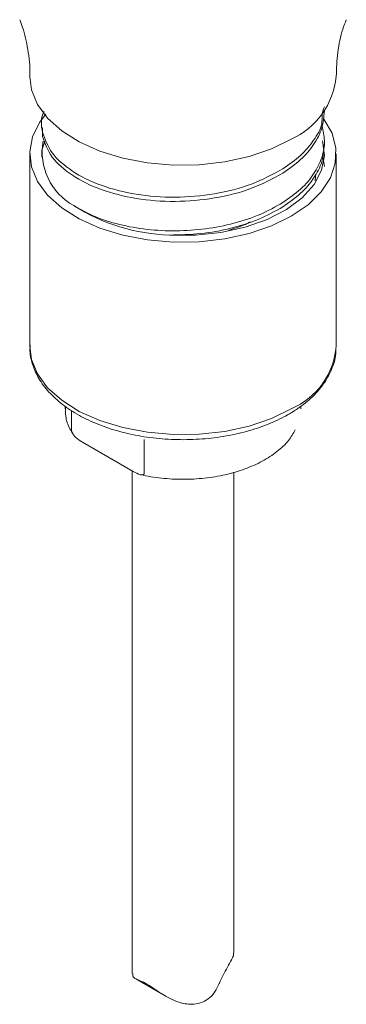
# Model space of a CAD drawing. Units: inches. Extents: x 26 to 399, y 3 to 259.
# Drawn here: x 287 to 288, y 151 to 154 of the extents above; entities that cross this region are included whole.
import ezdxf

# ---------------------------------------------------------------- set-up
doc = ezdxf.new("R2010")
doc.units = ezdxf.units.IN
doc.header["$LTSCALE"] = 24
doc.header["$MEASUREMENT"] = 0

msp = doc.modelspace()

# ---------------------------------------------------------------- linework, layer by layer
at = {"color": 7, "linetype": 'Continuous', "lineweight": 15}
for p, q in [((287.8247, 154.1068), (287.8247, 154.108)), ((286.8798, 154.0646), (286.8798, 154.0505)), ((286.8828, 154.022), (286.8828, 154.0505)), ((287.8247, 153.9942), (287.8247, 154.0084)), ((286.8405, 153.9644), (286.8405, 153.3215)), ((287.8183, 153.9621), (287.8247, 153.9222)), ((287.8641, 153.3215), (287.8641, 153.9644)), ((286.9586, 153.1207), (286.9586, 153.1125)), ((286.9804, 153.107), (286.9804, 153.0379)), ((287.746, 153.1125), (287.746, 153.1216)), ((287.1864, 152.9029), (287.017, 153.0007)), ((287.2231, 152.8978), (287.2231, 153.0104)), ((287.1823, 152.9053), (287.1823, 151.226)), ((287.5223, 151.2945), (287.5223, 152.9008)), ((287.1944, 151.2083), (287.2933, 151.1512))]:
    msp.add_line(p, q, dxfattribs=at)
at = {"color": 7, "linetype": 'Continuous', "lineweight": 15, "flags": 128}
for points in [[(287.7142, 154.0127), (287.6478, 153.9804), (287.5729, 153.955), (287.4917, 153.9373), (287.4065, 153.9278), (287.3197, 153.9267), (287.2338, 153.9342), (287.1514, 153.9499), (287.0747, 153.9734), (287.006, 154.004), (286.9473, 154.0409), (286.9002, 154.083), (286.8662, 154.1291), (286.8461, 154.1779), (286.8405, 154.2225)], [(287.7142, 153.7555), (287.6478, 153.7232), (287.5729, 153.6978), (287.4917, 153.6801), (287.4065, 153.6706), (287.3197, 153.6696), (287.2338, 153.677), (287.1514, 153.6927), (287.0747, 153.7162), (287.006, 153.7468), (286.9473, 153.7837), (286.9002, 153.8258), (286.8662, 153.8719), (286.8461, 153.9207), (286.8406, 153.9707), (286.8498, 154.0205), (286.8734, 154.0688), (286.8941, 154.0962)], [(287.8213, 154.0826), (287.823, 154.0804), (287.8502, 154.0328), (287.863, 153.9832), (287.8612, 153.9331), (287.8447, 153.8839), (287.8141, 153.837), (287.7701, 153.7938), (287.7142, 153.7555)], [(287.3079, 153.6929), (287.3941, 153.6928), (287.479, 153.7017), (287.5596, 153.7194), (287.6333, 153.7452), (287.6976, 153.7783), (287.7505, 153.8177), (287.79, 153.8619), (287.815, 153.9095), (287.8246, 153.959), (287.8188, 154.0075)], [(286.8405, 153.3215), (286.8461, 153.2777), (286.8662, 153.229), (286.9002, 153.1829), (286.9473, 153.1408), (287.006, 153.1039), (287.0747, 153.0732), (287.1514, 153.0497), (287.2338, 153.034), (287.3197, 153.0266), (287.4065, 153.0277), (287.4917, 153.0372), (287.5729, 153.0549), (287.6478, 153.0803), (287.7142, 153.1126)]]:
    msp.add_lwpolyline(points, dxfattribs=at)
at = {"color": 7, "linetype": 'Continuous', "lineweight": 15}
for centre, radius, start, end in [((287.6074, 154.2474), 0.2578, 294.4544, 354.4728), ((287.0857, 153.9695), 0.2036, 169.4632, 241.1464), ((287.3249, 154.3201), 0.6274, 237.462, 268.4492), ((287.6151, 153.3419), 0.2498, 293.3657, 355.3144)]:
    msp.add_arc(centre, radius, start, end, dxfattribs=at)
for points, knots in [([(286.8068, 154.4122), (286.8101, 154.4038), (286.822, 154.3743), (286.8346, 154.3119), (286.8424, 154.255), (286.8401, 154.2248), (286.84, 154.2224)], [0, 0, 0, 0, 0.157188, 0.55, 0.965243, 1, 1, 1, 1]), ([(287.8644, 154.2222), (287.8653, 154.2492), (287.8672, 154.304), (287.8811, 154.3695), (287.8939, 154.4019), (287.8979, 154.4121)], [0, 0, 0, 0, 0.399616, 0.811304, 1, 1, 1, 1]), ([(287.6863, 153.914), (287.707, 153.9285), (287.7485, 153.9574), (287.7902, 154.0092), (287.8232, 154.0628), (287.8149, 154.104), (287.8247, 154.1209), (287.8247, 154.1209)], [0, 0, 0, 0, 0.24999, 0.499988, 0.74999, 0.999986, 1, 1, 1, 1]), ([(286.888, 154.1054), (286.8861, 154.1013), (286.8757, 154.0788), (286.8796, 154.0553), (286.8828, 154.0361)], [0, 0, 0, 0, 0.180505, 1, 1, 1, 1]), ([(287.8247, 154.1068), (287.823, 154.0877), (287.8195, 154.0497), (287.7912, 153.9948), (287.7482, 153.9434), (287.707, 153.9143), (287.6863, 153.8998)], [0, 0, 0, 0, 0.249999, 0.500004, 0.749994, 1, 1, 1, 1]), ([(287.6863, 153.8015), (287.7069, 153.816), (287.7482, 153.845), (287.7915, 153.8964), (287.8184, 153.9513), (287.8284, 154.0059), (287.8205, 154.0412), (287.8168, 154.0576)], [0, 0, 0, 0, 0.205463, 0.410913, 0.616375, 0.821833, 1, 1, 1, 1]), ([(286.8828, 154.0361), (286.8913, 154.0127), (286.9084, 153.9658), (286.9785, 153.9044), (287.0751, 153.8563), (287.1942, 153.8259), (287.3255, 153.8158), (287.4585, 153.8276), (287.585, 153.8593), (287.6525, 153.8957), (287.6863, 153.914)], [0, 0, 0, 0, 0.125001, 0.25, 0.375, 0.5, 0.625001, 0.75, 0.875, 1, 1, 1, 1]), ([(287.6863, 153.8998), (287.6525, 153.8816), (287.585, 153.8451), (287.4585, 153.8134), (287.3255, 153.8017), (287.1942, 153.8118), (287.0752, 153.8422), (286.9785, 153.8903), (286.9084, 153.9517), (286.8913, 153.9985), (286.8828, 154.022)], [0, 0, 0, 0, 0.124999, 0.249999, 0.375001, 0.499999, 0.625, 0.750001, 0.875001, 1, 1, 1, 1]), ([(286.8814, 153.9522), (286.8809, 153.9563), (286.8787, 153.974), (286.8857, 153.9915), (286.891, 154.0049)], [0, 0, 0, 0, 0.231735, 1, 1, 1, 1]), ([(287.8247, 153.9942), (287.823, 153.9752), (287.8195, 153.9372), (287.7912, 153.8823), (287.7482, 153.8309), (287.707, 153.8018), (287.6863, 153.7873)], [0, 0, 0, 0, 0.249999, 0.500004, 0.749994, 1, 1, 1, 1]), ([(287.7944, 153.8944), (287.7949, 153.8889), (287.7955, 153.8824), (287.7932, 153.8761), (287.7929, 153.8751)], [0, 0, 0, 0, 0.848074, 1, 1, 1, 1]), ([(286.9874, 153.7912), (287.0098, 153.7785), (287.0546, 153.7532), (287.1389, 153.7265), (287.2313, 153.7099), (287.3292, 153.705), (287.4281, 153.7119), (287.5235, 153.7307), (287.6125, 153.7599), (287.6617, 153.7876), (287.6863, 153.8015)], [0, 0, 0, 0, 0.124998, 0.25, 0.374999, 0.500002, 0.625001, 0.750002, 0.875001, 1, 1, 1, 1]), ([(287.6863, 153.7873), (287.6603, 153.7728), (287.6082, 153.7437), (287.5135, 153.7139), (287.412, 153.695), (287.3426, 153.6936), (287.3079, 153.6929)], [0, 0, 0, 0, 0.25, 0.5, 0.750002, 1, 1, 1, 1]), ([(287.5764, 153.7365), (287.5736, 153.735), (287.5527, 153.7236), (287.5273, 153.716), (287.5054, 153.7094)], [0, 0, 0, 0, 0.136307, 1, 1, 1, 1]), ([(286.8421, 153.326), (286.8416, 153.3194), (286.8395, 153.2957), (286.85, 153.2552), (286.8727, 153.2069), (286.9082, 153.1619), (286.955, 153.1209), (287.0124, 153.085), (287.079, 153.0551), (287.1527, 153.0321), (287.2314, 153.0166), (287.3132, 153.0089), (287.396, 153.0092), (287.4776, 153.0173), (287.5562, 153.0332), (287.6282, 153.0562), (287.6762, 153.0779), (287.6998, 153.0911), (287.7041, 153.0934)], [0, 0, 0, 0, 0.025526, 0.090762, 0.156055, 0.222655, 0.290952, 0.360441, 0.430406, 0.500334, 0.570117, 0.639788, 0.70941, 0.779067, 0.848823, 0.918761, 0.985262, 1, 1, 1, 1]), ([(287.7041, 153.0934), (287.7146, 153.0997), (287.7449, 153.118), (287.7874, 153.1529), (287.8272, 153.1993), (287.8525, 153.2497), (287.8641, 153.2882), (287.863, 153.309), (287.8629, 153.3121)], [0, 0, 0, 0, 0.113747, 0.3293402, 0.5448243, 0.7572195, 0.9638354, 1, 1, 1, 1]), ([(286.9601, 153.1197), (286.9598, 153.1091), (286.9591, 153.0838), (286.9687, 153.0528), (286.9815, 153.0343), (286.9853, 153.0289)], [0, 0, 0, 0, 0.341374, 0.807759, 1, 1, 1, 1]), ([(287.017, 153.0007), (287.0093, 153.0055), (286.9996, 153.0115), (286.9883, 153.0227), (286.9836, 153.0285), (286.9811, 153.0339), (286.9804, 153.0364), (286.9804, 153.0377), (286.9804, 153.0379)], [0, 0, 0, 0, 0.550182, 0.684821, 0.859567, 0.922493, 0.98609, 1, 1, 1, 1]), ([(287.2098, 152.8927), (287.2101, 152.8926), (287.2324, 152.8868), (287.28, 152.8798), (287.3521, 152.8755), (287.4245, 152.8796), (287.4945, 152.8912), (287.5598, 152.9103), (287.6184, 152.9363), (287.6678, 152.9687), (287.7056, 153.0039), (287.7204, 153.03), (287.7271, 153.0417)], [0, 0, 0, 0, 0.001473, 0.11421, 0.226934, 0.33964, 0.452433, 0.565415, 0.678691, 0.79235, 0.906279, 1, 1, 1, 1]), ([(287.1864, 152.9029), (287.1942, 152.8988), (287.2038, 152.8936), (287.2152, 152.8917), (287.2198, 152.8921), (287.2224, 152.8945), (287.223, 152.8964), (287.2231, 152.8976), (287.2231, 152.8978)], [0, 0, 0, 0, 0.550157, 0.6848, 0.85955, 0.9225, 0.986088, 1, 1, 1, 1]), ([(287.5202, 151.2944), (287.5208, 151.2929), (287.5228, 151.2882), (287.5151, 151.2723), (287.5021, 151.249), (287.4863, 151.2218), (287.4768, 151.2021), (287.4729, 151.192), (287.4725, 151.1909)], [0, 0, 0, 0, 0.114872, 0.345398, 0.577406, 0.780321, 0.975969, 1, 1, 1, 1]), ([(287.4725, 151.1909), (287.4682, 151.1815), (287.4596, 151.1626), (287.4376, 151.14), (287.4106, 151.1263), (287.3765, 151.1215), (287.3318, 151.1299), (287.2879, 151.1531), (287.2538, 151.1773), (287.2282, 151.1937), (287.2039, 151.2048), (287.1853, 151.2099), (287.1846, 151.2212), (287.1844, 151.2261)], [0, 0, 0, 0, 0.071982, 0.14409, 0.213174, 0.283025, 0.384898, 0.528142, 0.622157, 0.676161, 0.761134, 0.895938, 1, 1, 1, 1])]:
    msp.add_open_spline(points, degree=3, knots=knots, dxfattribs=at)

doc.saveas('drawing.dxf')
